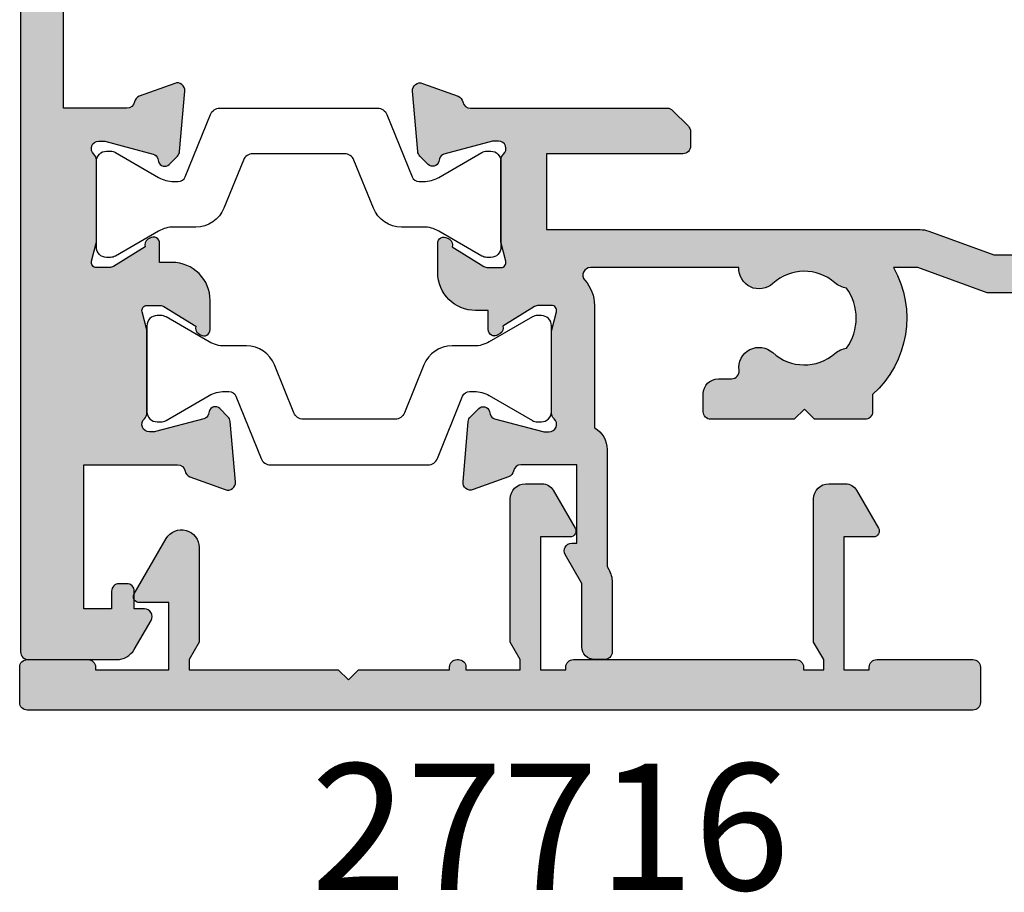
# Model space of a CAD drawing. Units: millimetres. Extents: x 5 to 391, y 2 to 504.
# Drawn here: x 93 to 132, y 15 to 49 of the extents above; entities that cross this region are included whole.
import ezdxf

# ---------------------------------------------------------------- set-up
doc = ezdxf.new("R2010")
doc.units = ezdxf.units.MM
for name, color, linetype in [('APL Hatch', 253, 'Continuous'), ('APL Joinery', 2, 'Continuous'), ('APL Notes', 7, 'Continuous')]:
    doc.layers.add(name, color=color, linetype=linetype)
doc.styles.add('Arial-Bold', font='arialbd.ttf')

# ---------------------------------------------------------------- blocks, each defined once
blk = doc.blocks.new('35108')
at = {"layer": 'APL Hatch'}
h = blk.add_hatch(color=256, dxfattribs=at)
h.dxf.hatch_style = 1
h.paths.add_polyline_path([(19.24815159273319, 2.520064314286496, 0.671857073367307), (20.58668195137034, 3.154554299508163), (26.45835921375387, 3.154554299508163, -0.648231519582936), (26.68196601146304, 2.654554299462313, 0.1844830881910972), (26.30000000000837, 1.654554299233251), (26.30000000000859, -3.17942029695223, 0.2679491924609789), (25.79999999991196, -4.045445700792614), (25.79999999991195, -8.684676185341178, 0.1622776601683745), (25.59999999991196, -9.284676185341162), (25.59999999991196, -12.04544570049245, 0.414213562373095), (25.89999999991134, -12.34544570049184), (26.29999999991273, -12.34544570049184, 0.4142135623731176), (26.79999999991269, -11.84544570049184), (26.79999999991249, -9.33826602382642), (27.45980762104936, -8.19544570079447, 0.5773502691894062), (27.19999999991323, -7.74544570079342), (26.99999999991228, -7.745445700793418), (26.99999999991269, -4.645445498001209), (29.21008728020811, -4.645445498001209, -0.3613976323588238), (29.50504363997609, -4.890666435298606, 0.2655138983921101), (29.69739395699222, -5.117795159035731), (31.09739395700936, -5.627353487007779, 0.5486187866262041), (31.49885840942737, -5.319298977950938), (31.29024056757252, -2.934786134340686, 0.1763269807041271), (31.20351419249972, -2.748800822803686), (30.87677669528862, -2.422063325583489, 0.7036714422705779), (30.4369995396345, -2.589673820982283, -0.3297694723368838), (30.25185599904307, -2.822447462069495), (28.3000000000593, -3.345445700743417), (28.10000000003687, -3.345445700777418, -0.6885002581500402), (27.89999999999448, -2.821838903011128, 0.2134217652963183), (27.99999999998727, -2.598232105292111), (27.99999999998727, 0.6164493030668274, 0.06325422392968225), (27.99047375095234, 0.6914493030709425), (27.80635083267325, 1.404554299223717, -0.490314394834326), (27.9999999999928, 1.654554299228039), (28.51567380307225, 1.654554299213487, -0.1378721067387342), (28.67197669261194, 1.610619538397757), (29.93097190785375, 0.8421255768589617, 0.3611145255663694), (30.03439251229611, 0.5398732429857773, 0.8425535059346768), (30.49999999998727, 0.701159979096698), (30.50000000002183, 1.454554299609299), (31.00000000004366, 1.454554299616575, 0.4142135623688329), (32.50000000002183, 2.954554299616575), (32.50000000002183, 4.107948619706459, 0.5855240683276475), (32.11974759205623, 4.321336319022517, 0.503140145927466), (31.93097190788831, 3.966983021971827), (30.67197669263658, 3.19848906042697, -0.1378721067423288), (30.51567380308835, 3.154554299610028), (30.00000000003201, 3.154554299602751, -0.4903143948284268), (29.80635083271084, 3.404554299611534), (29.99047375098956, 4.117659295777442, 0.06325422392844214), (30.00000000002183, 4.192659295762061), (30.00000000002183, 7.407340704133495, 0.2134217652893541), (29.90000000003262, 7.6309475018525, -0.6885002580775669), (30.10000000002031, 8.154554299588195), (30.30000000004165, 8.154554299588199), (32.25185599908134, 7.631556060899291, -0.2679491924336035), (32.4286326943767, 7.454779365601553), (32.458518543451, 7.343243858423852, 0.5773502692008384), (32.87677669531971, 7.231171924405344), (33.20351419253457, 7.557909421634759, 0.1763269807012621), (33.29024056759902, 7.743894733155222), (33.49885840946185, 10.1284075767809, 0.5486187866285968), (33.09739395704263, 10.4364620858381), (31.69739402891832, 9.926903784025635, 0.2655138332335401), (31.50504375326821, 9.699775165196264, -0.3613975635427653), (31.21008740659269, 9.454554299507436), (23.42426406872278, 9.454554299507436, 0.1989123673796572), (23.21213203436569, 9.366686333862935), (22.58786796564999, 8.74242226514724, 0.1989123673763745), (22.50000000000728, 8.530290230798254), (22.5, 7.954554299518464, 0.4142135623767968), (22.80000000000651, 7.654554299508167), (28.200000000008, 7.654554299508163), (28.200000000008, 4.654554299508163), (13.42380440008879, 4.654554299508163, 0.08748866352643392), (13.08178425678128, 4.594246920296917), (10.50000000000728, 3.654554299528172), (6.500000000007276, 3.654554299528172), (6.500000000007276, 7.654554299508163), (8.200000000004422, 7.654554299508163, 0.4142135623693933), (8.500000000007276, 7.954554299507225), (8.500000000014552, 8.530290230791332, 0.1989123673817958), (8.412132034370666, 8.742422265152047), (7.587867965666963, 9.566686333863029, 0.1989123673808049), (7.375735931309677, 9.65455429950816), (5.300000000010144, 9.654554299508163, 0.4142135623730951), (5.000000000007276, 9.354554299505295), (5.000000000007272, 3.654554299508163), (-1.210087317607858, 3.654554299508163, -0.3613975351247345), (-1.505043658842038, 3.899775135596915, 0.2655138063288593), (-1.697393957014661, 4.126903757867143), (-3.097393957017143, 4.636462085826581, 0.5486187866256101), (-3.498858409438853, 4.328407576764554), (-3.290240567576468, 1.943894733144005, 0.1763269807070032), (-3.203514192507551, 1.757909421619386), (-2.876776695296186, 1.431171924408017, 0.7036714422713339), (-2.436999539646912, 1.598782419809926, -0.3297694723389586), (-2.251855999056964, 1.831556060897062), (-0.30000000006034, 2.354554299574431), (-0.1000000000256591, 2.354554299592564, -0.6885002581164565), (0.09999999999005738, 1.83094750184307, 0.2134217652932351), (0, 1.607340704126625), (0, -1.607340704242646, 0.06325422392666151), (0.009526249033104506, -1.682340704235986), (0.1936491673063081, -2.395445700401425, -0.4903143948218445), (-4.263256414560601e-14, -2.645445700392883), (-0.5156738030645691, -2.645445700392884, -0.1378721067452717), (-0.6719766926121373, -2.601510939577535), (-1.930971907873754, -1.833016978031083, 0.3611145255663695), (-2.034392512316117, -1.530764644157898, 0.8425535057967265), (-2.5, -1.692051380294292), (-2.5, -5.698840020625227, 0.5855240683160969), (-2.119747592041676, -5.912227719945804, 0.5031401459544784), (-1.930971907873754, -5.557874422880559), (-0.6719766926119988, -4.789380461334023, -0.1378721067452688), (-0.515673803064729, -4.745445700518758), (-2.842170943040401e-14, -4.745445700518758, -0.4903143948218466), (0.1936491673063117, -4.995445700510203), (0.009526249033104506, -5.708550696675655, 0.06325422392609674), (0, -5.783550696668319), (-7.275957614183426e-12, -8.99823210502789, 0.2134217652990797), (0.09999999998965237, -9.221838902754351, -0.6885002581572686), (-0.1000000000529333, -9.745445700518756), (-0.3000000000736875, -9.745445700482492), (-2.251855999059508, -9.222447461808022, -0.2679491924172933), (-2.428632694350931, -9.045670766524983), (-2.458518543437172, -8.93413525932987, 0.5773502691731323), (-2.876776695298513, -8.822063325321986), (-3.203514192513442, -9.148800822536918, 0.1763269807077872), (-3.290240567584778, -9.334786134067462), (-3.498858409439865, -11.71929897768781, 0.5486187866276137), (-3.097393957011786, -12.02735348675083), (-1.697393957006813, -11.51779515877593, 0.265513806318328), (-1.505043658841252, -11.29066653651887, -0.3613975351123868), (-1.210087317677186, -11.04544570049256), (7.315011316677555e-07, -11.0454457004762), (7.315011316677555e-07, -12.04544570049165, 0.4142135623730949), (0.3000007315013136, -12.34544570049184), (2.499999999999432, -12.34544570049184, 0.4142135623730953), (2.799999999999955, -12.04544570049131), (2.799999999999955, -11.14544570049145, 0.4142135623730949), (2.500000000000341, -10.84544570049184), (1.799999999999955, -10.84544570049184), (1.799999999999955, 2.154554299528172), (10.76449047107144, 2.154554299528172), (13.51196789045389, 3.154554299508163), (14.47828166980321, 3.154554299508163, 0.3530490693733195), (15.30000000010864, -1.864137470623971), (15.30000000010864, -2.54544570098794, 0.4142135623733603), (15.60000000010939, -2.845445700988418), (17.60000000011155, -2.845445700986602), (18.00000000010959, -2.445445700986966), (18.40000000010741, -2.845445700986602), (21.70000000013292, -2.845445700986602, 0.4142135623730951), (22.00000000013347, -2.54544570098605), (22.00000000013347, -1.845445700986485, 0.4142135623730971), (21.40000000013321, -1.245445700986235), (20.87842674617344, -1.245445700986238, -0.4532102552311313), (20.5810084032116, -0.9061732008123995, 0.6998897444250594), (19.24815159273326, -0.2109557162632676, -0.3804921683411912), (16.78881063212951, -0.2438448982427595, 0.1432248589164227), (16.32940574147755, -0.03355967828974471, -0.3193344650629243), (16.32940574148301, 2.342668276305631, 0.1432248589100135), (16.78881063211737, 2.552953496260627, -0.3804921683430618)])
at = {"layer": 'APL Joinery'}
blk.add_lwpolyline([(-1.210087317631405, 3.654554299508163, -0.3613975351055699), (-1.505043658842624, 3.899775135600066, 0.2655138063274365), (-1.697393957016175, 4.126903757867694), (-3.097393957024906, 4.636462085829407, 0.5486187866150346), (-3.498858409438981, 4.32840757676604), (-3.290240567577712, 1.943894733158231, 0.1763269807098758), (-3.203514192515286, 1.757909421627119), (-2.876776695295121, 1.431171924406954, 0.577350269191768), (-2.45851854342618, 1.543243858432106), (-2.428632694347471, 1.654779365599097, -0.2679491924415825), (-2.251855999056716, 1.831556060897128), (-0.3381499642855488, 2.344332047468924, -0.06554346281443553), (-0.2605042507639155, 2.354554299578012), (-0.1000000000349246, 2.354554299592564, -0.688500258053892), (0.1000000000349246, 1.830947501883202, 0.2134217652386161), (0, 1.607340704249509), (0, -1.607340704249509, 0.06325422393009002), (0.009526249035843648, -1.682340704246599), (0.1936491673041019, -2.395445700392884, -0.4903143948354571), (0, -2.645445700392884), (-0.5156738030709676, -2.645445700392884, -0.1378721067457165), (-0.6719766926180455, -2.601510939573927), (-1.930971907873754, -1.833016978031083, 0.3611145255663694), (-2.034392512316117, -1.530764644157898), (-2.119747592041676, -1.478663680980389, 0.5855240683323004), (-2.5, -1.692051380294288), (-2.5, -5.698840020620992, 0.5855240683217837), (-2.119747592041676, -5.912227719945804), (-2.034392512316117, -5.860126756753743, 0.3611145255663691), (-1.930971907873754, -5.557874422880559), (-0.6719766926180455, -4.789380461337714, -0.137872106745987), (-0.5156738030709676, -4.745445700518758), (0, -4.745445700518758, -0.4903143948355006), (0.1936491673041019, -4.995445700518758), (0.009526249035843648, -5.708550696665043, 0.06325422393009002), (0, -5.783550696662132), (-7.275957614183426e-12, -8.99823210516115, 0.213421765235892), (0.1000000000349246, -9.221838902794843, -0.6885002580605454), (-0.1000000000349246, -9.745445700518758), (-0.2605042507639155, -9.745445700489654, -0.06554346281624499), (-0.3381499642855488, -9.735223448380566), (-2.251855999056716, -9.22244746180877, -0.2679491924361964), (-2.428632694354746, -9.045670766510739), (-2.458518543433456, -8.934135259343748, 0.5773502691858832), (-2.876776695295121, -8.822063325318595), (-3.203514192515286, -9.14880082253876, 0.1763269807076267), (-3.290240567584988, -9.334786134069873), (-3.498858409438981, -11.71929897767768, 0.5486187866234994), (-3.097393957024906, -12.0273534867556), (-1.697393957016175, -11.51779515877934, 0.2655138063205108), (-1.505043658842624, -11.29066653652626, -0.3613975351231826), (-1.210087317673242, -11.04544570049256), (7.315011316677555e-07, -11.04544570047619), (7.315011316677555e-07, -12.04544570049256, 0.4142135623730949), (0.3000007315022231, -12.34544570049184), (2.5, -12.34544570049184, 0.4142135623730953), (2.799999999999955, -12.04544570049075), (2.799999999999955, -11.14544570049111, 0.4142135623730948), (2.5, -10.84544570049184), (1.799999999999955, -10.84544570049184), (1.799999999999955, 2.154554299528172), (10.76449047107144, 2.154554299528172), (13.51196789045389, 3.154554299508163), (14.47828166980321, 3.154554299508163, 0.3530490693733195), (15.30000000010864, -1.864137470623971), (15.30000000010864, -2.545445700987329, 0.4142135623731783), (15.60000000010859, -2.845445700988419), (17.60000000011155, -2.845445700986602), (18.00000000010959, -2.445445700986966), (18.40000000010741, -2.845445700986602), (21.70000000013351, -2.845445700986602, 0.4142135623730378), (22.00000000013347, -2.54544570098551), (22.00000000013347, -1.845445700986602, 0.4142135623730969), (21.40000000013333, -1.245445700986235), (20.87842674617309, -1.245445700986238, -0.4532102552309977), (20.58100840321163, -0.9061732008121908, 0.6998897444241592), (19.24815159273453, -0.2109557162621059, -0.3804921683431299), (16.78881063212134, -0.2438448982356825, 0.1432248589133568), (16.32940574147756, -0.03355967828975004, -0.3193344650629252), (16.32940574148301, 2.342668276305631, 0.1432248589108204), (16.78881063211952, 2.552953496262489, -0.3804921683429026), (19.24815159273453, 2.520064314285271, 0.671857073366483), (20.58668195137034, 3.154554299508163), (26.45835921375328, 3.154554299508163, -0.64823151958303), (26.68196601146337, 2.654554299462689, 0.1844830881914554), (26.30000000000837, 1.654554299231677), (26.30000000000859, -3.17942029695223, 0.2679491924610014), (25.79999999991196, -4.045445700792698), (25.79999999991195, -8.670316831396086), (25.7339745961272, -8.78467618534172, 0.1316524975872315), (25.59999999991196, -9.284676185341159), (25.59999999991196, -12.04544570049256, 0.4142135623730951), (25.89999999991146, -12.34544570049184), (26.29999999991269, -12.34544570049184, 0.4142135623731447), (26.79999999991269, -11.84544570049184), (26.79999999991249, -9.33826602382642), (27.45980762104955, -8.195445700794153, 0.5773502691900589), (27.19999999991228, -7.745445700793418), (26.99999999991228, -7.745445700793418), (26.99999999991269, -4.645445498001209), (29.21008728050765, -4.645445498001209, -0.3613976322172632), (29.50504364000335, -4.890666435445382, 0.2655138982695837), (29.69739395700344, -5.117795159039815), (31.09739395701217, -5.627353487008804, 0.5486187866368591), (31.49885840942625, -5.319298977938161), (31.29024056757225, -2.934786134337628, 0.1763269807068928), (31.20351419249528, -2.74880082279924), (30.87677669528239, -2.422063325577255, 0.5773502691842434), (30.45851854341343, -2.534135259604225), (30.42863269433474, -2.645670766771218, -0.2679491924389962), (30.25185599904398, -2.822447462069249), (28.33814996427282, -3.335223448641045, -0.06554346281624589), (28.26050425075118, -3.345445700750131), (28.10000000002219, -3.345445700777418, -0.6885002580505795), (27.89999999994507, -2.821838903055323, 0.2134217652412297), (27.99999999998727, -2.59823210542163), (27.99999999998727, 0.6164493030701124, 0.06325422392998882), (27.99047375095142, 0.6914493030744779), (27.80635083267589, 1.404554299213487, -0.4903143948421375), (27.99999999998727, 1.654554299228039), (28.51567380305823, 1.654554299213487, -0.1378721067440465), (28.67197669260531, 1.610619538401803), (29.93097190785375, 0.8421255768589617, 0.3611145255663692), (30.03439251229611, 0.5398732429857773), (30.11974759202167, 0.4877722798028117, 0.5855240683596301), (30.49999999998727, 0.7011599790967011), (30.50000000002183, 1.454554299609299), (31.00000000004366, 1.454554299616575, 0.4142135623688329), (32.50000000002183, 2.954554299616575), (32.50000000002183, 4.107948619704985, 0.585524068329627), (32.11974759205623, 4.321336319022517), (32.03439251233067, 4.269235355845012, 0.3611145255663684), (31.93097190788831, 3.966983021971828), (30.67197669263987, 3.198489060428983, -0.1378721067418317), (30.5156738030928, 3.154554299610028), (30.00000000002183, 3.154554299602751, -0.4903143948102199), (29.80635083271045, 3.404554299610027), (29.99047375098598, 4.117659295763588, 0.06325422393316928), (30.00000000002183, 4.192659295753401), (30.00000000002183, 7.40734070425242, 0.213421765239175), (29.8999999999869, 7.630947501893388, -0.6885002580469937), (30.10000000005675, 8.154554299588195), (30.26050425078574, 8.154554299588199, -0.06554346281011292), (30.33814996430738, 8.144332047471835), (32.25185599907854, 7.631556060900039, -0.2679491924361965), (32.42863269437657, 7.454779365602008), (32.45851854344801, 7.343243858435017, 0.5773502692110439), (32.87677669531695, 7.231171924402584), (33.20351419252984, 7.557909421630029, 0.1763269807121151), (33.29024056759954, 7.743894733161142), (33.49885840946081, 10.12840757676895, 0.5486187866368569), (33.09739395704673, 10.43646208583959), (31.697393957038, 9.926903757863329, 0.2655137649952983), (31.50504375326818, 9.699775165196115, -0.3613975635425948), (31.21008740659272, 9.454554299507436), (23.42426406872255, 9.454554299507436, 0.1989123673804121), (23.21213203436491, 9.366686333862159), (22.58786796565255, 8.742422265149798, 0.1989123673816347), (22.50000000000728, 8.5302902307958), (22.5, 7.954554299507436, 0.4142135623696229), (22.80000000001019, 7.654554299508167), (28.200000000008, 7.654554299508163), (28.200000000008, 4.654554299508163), (13.42380440013585, 4.654554299508163, 0.08748866352659429), (13.0817842568249, 4.594246920312795), (10.50000000000728, 3.654554299528172), (6.500000000007276, 3.654554299528172), (6.500000000007276, 7.654554299508163), (8.200000000004366, 7.654554299508163, 0.4142135623696544), (8.500000000007276, 7.954554299507436), (8.500000000014552, 8.5302902307958, 0.198912367379626), (8.412132034369279, 8.742422265153436), (7.587867965667101, 9.56668633386289, 0.1989123673811593), (7.375735931309464, 9.65455429950816), (5.300000000010186, 9.654554299508163, 0.4142135623696266), (5.000000000007276, 9.35455429950889), (5.000000000007276, 3.654554299508163)], format="xyb", close=True, dxfattribs=at)
blk = doc.blocks.new('9100370')
at = {"layer": 'APL Joinery', "color": 8}
blk.add_lwpolyline([(3.060769999999991, 0.8999999999999988, -0.1316519999999947), (2.460769999999975, 1.06076899999999), (0.7535899999999742, 2.046410000000002, 0.1316519999999862), (0.5535899999999927, 2.100000000000035), (0.4000000000000341, 2.099999999999987, 0.4142139999999523), (-7.105427357601002e-15, 1.699999999999995), (5.551115123125783e-17, -1.699999999999996, 0.4142139999999438), (0.4000000000000412, -2.100000000000001), (0.5535899999999856, -2.100000000000001, 0.1316519999999861), (0.7535899999999529, -2.046409999999975), (2.460769999999968, -1.060769999999998, -0.1316520000000096), (3.060769999999998, -0.900000000000003), (3.933028999999976, -0.9000000000000127, 0.3057310000000139), (5.045649999999981, -0.149527999999973), (5.813044999999988, 1.749842999999991, -0.305730999999958), (6.18391900000001, 2.000000000000035), (9.816081730948952, 1.999999999999993, -0.3057306439183246), (10.18695512593631, 1.749842688296697), (10.95435099999997, -0.1495280000000106, 0.3057310000000022), (12.06697100000002, -0.9000000000000128), (12.93923100000001, -0.9000000000000057, -0.1316519999999959), (13.53923099999997, -1.060769999999998), (15.24641000000003, -2.046410000000013, 0.1316519999999861), (15.44640999999996, -2.100000000000001), (15.59999999999997, -2.100000000000001, 0.4142140000000105), (16, -1.699999999999996), (16, 1.700000000000005, 0.4142140000000191), (15.59999999999997, 2.099999999999987), (15.44640999999995, 2.099999999999994, 0.1316519999999861), (15.24641000000003, 2.046410000000002), (13.53923099999999, 1.060768999999995, -0.1316520000000112), (12.93923100000001, 0.8999999999999986), (12.76195000000001, 0.8999999999999915, -0.3057309999999791), (12.48379499999999, 1.087617999999985), (11.48899217130661, 3.549842576001049, 0.3057307266905265), (11.11811873094899, 3.800000000000004), (4.881881999999962, 3.800000000000004, 0.3057309999999901), (4.511009000000016, 3.549842999999978), (3.516204999999957, 1.087617999999985, -0.3057309999999864), (3.238049999999987, 0.9000000000000306)], format="xyb", close=True, dxfattribs=at)
blk.add_lwpolyline([(10.18695499999995, 1.749842999999991), (10.18695499999995, 1.749842999999991)], dxfattribs=at)
blk = doc.blocks.new('35109')
at = {"layer": 'APL Hatch'}
h = blk.add_hatch(color=256, dxfattribs=at)
h.dxf.hatch_style = 1
h.paths.add_polyline_path([(-2.000000000041837, -8.398232105289008, 0.2134217652989176), (-1.900000000045387, -8.621838903014584, -0.6885002581612243), (-2.100000000093109, -9.145445700783057), (-2.300000000113652, -9.145445700744522), (-4.251855999094115, -8.62244746207049, -0.2679491924171994), (-4.428632694385517, -8.445670766787364), (-4.458518543471879, -8.334135259591763, 0.5773502691740893), (-4.876776695334548, -8.222063325584122), (-5.203514192548545, -8.548800822799938, 0.1763269807070659), (-5.290240567619343, -8.734786134330008), (-5.498858409474478, -11.11929897795086, 0.548618786627983), (-5.09739395704496, -11.42735348701462), (-3.697393957042598, -10.91779515903885, 0.2655138983182099), (-3.50504364004544, -10.69066643538508, -0.3613976322835058), (-3.210087280045431, -10.44544549796319), (0.4999999999581632, -10.44544549797774), (0.4999999999872954, -16.14544570087261), (-0.6000000000190366, -16.14544570087261), (-0.6000000000117609, -15.44544570088556, 0.414213562386792), (-0.9000000000288682, -15.14544570087625), (-1.200000000033951, -15.14544570088716, 0.4142135623616799), (-1.500000000018673, -15.44544570088202), (-1.500000000020492, -16.14544570087261), (-1.899999999997516, -16.14544570087261, 0.577350269189694), (-2.159807621135367, -16.59544570087707), (-1.495854811568808, -17.74544570087392, 0.2679491924310775), (-0.8030344885431149, -18.14544570087273), (2.699999999985497, -18.14544570087261, 0.4142135623729876), (2.999999999990905, -17.84544570086729), (3.000000000007276, 31.55455429949588, 0.4142135623731921), (2.69999999999709, 31.85455429950616), (-0.5, 31.85455429950616, 0.4142135623730951), (-1, 31.35455429950616), (-1, 29.80455429950689, 1), (0, 29.80455429950689), (0, 30.55455429950689), (1.5, 30.55455429950689), (1.5, 25.05455429950689), (0, 25.05455429950689), (0, 25.80455429950689, 1), (-1, 25.80455429950689), (-1, 24.55455429950689, 0.4142135623730951), (-0.5, 24.05455429950689), (1.5, 24.05455429950689), (1.5, 21.2545542995058), (-0.2000000000047296, 21.2545542995058, 0.4142135623730956), (-1.000000000003638, 20.45455429950689), (-1.000000000003638, 18.63739701197874, 0.3178372451933331), (-0.6000000000093754, 18.07171158703228, 0.5176380902078623), (-0.2000000000043656, 18.35455429950777), (-0.2000000000043656, 20.05455429950689), (1.599999999991269, 20.05455429950689), (1.599999999991269, 15.90096446102416, 0.5773502691847595), (1.599999999993088, 15.20814413798962), (1.599999999991269, 11.05455429950689), (-0.2000000000043657, 11.05455429950689), (-0.1999999999970896, 11.75455429949847, 0.5176380902346407), (-0.600000000027637, 12.03739701197289, 0.517638090187019), (-1.000000000005827, 11.75455429949663), (-1.000000000005826, 10.8545542995098, 0.4142135623730951), (-0.2000000000029161, 10.05455429950689), (1.299999999995634, 10.05455429950689), (1.299999999995634, 3.654554299509075), (-1.210087317595722, 3.654554299509073, -0.3613975351191591), (-1.505043658843173, 3.899775135603933, 0.2655138063235774), (-1.697393957014383, 4.12690375786795), (-3.09739395701809, 4.636462085827837, 0.5486187866256319), (-3.498858409439086, 4.328407576766336), (-3.290240567576389, 1.943894733144022, 0.1763269807077039), (-3.203514192505992, 1.757909421616915), (-2.876776695295023, 1.431171924407765, 0.7036714422521456), (-2.436999539647129, 1.598782419810628, -0.329769472338026), (-2.251855999056217, 1.831556060898173), (-0.3000000000687955, 2.354554299573072), (-0.100000000028962, 2.354554299593474, -0.6885002581199298), (0.09999999999055983, 1.830947501844429, 0.2134217652927325), (0, 1.607340704126281), (-5.551115123125783e-17, -1.607340704241945, 0.0632542239266614), (0.009526249033051548, -1.682340704234876), (0.193649167306137, -2.395445700399856, -0.4903143948229389), (-2.837008405975894e-12, -2.645445700393793), (-0.5156738030659278, -2.645445700391974, -0.1378721067443711), (-0.6719766926118795, -2.601510939576781), (-1.930971907873754, -1.833016978030173, 0.361114525566977), (-2.034392512316117, -1.530764644156989, 0.8425535058179267), (-2.500000000003638, -1.692051380297015), (-2.500000000056389, -2.445445700782329), (-3.000000000034561, -2.445445700782329, 0.4142135623730951), (-4.500000000034561, -3.945445700782329), (-4.500000000034561, -5.098840020888871, 0.5855240683176595), (-4.119747592076237, -5.312227720208284, 0.503140145953737), (-3.930971907908315, -4.957874423143039), (-2.671976692646441, -4.18938046159643, -0.1378721067452702), (-2.51567380309943, -4.145445700781238), (-2.000000000034375, -4.14544570078124, -0.4903143948216538), (-1.806350832728519, -4.395445700771905), (-1.990473751001556, -5.108550696938516, 0.06325422392593759), (-2.000000000034561, -5.183550696930587)])
at = {"layer": 'APL Joinery'}
blk.add_lwpolyline([(-2.458518543422542, 1.543243858433016, -0.5773502691928394), (-2.876776695295121, 1.431171924407863), (-3.203514192515286, 1.757909421626209, -0.1763269807094505), (-3.290240567577712, 1.943894733159141), (-3.498858409438981, 4.32840757676513, -0.54861878661908), (-3.097393957024906, 4.636462085830317), (-1.697393957016175, 4.126903757868604, -0.2655138063279631), (-1.505043658842624, 3.899775135600976, 0.3613975351049838), (-1.210087317607758, 3.654554299509073), (1.299999999995634, 3.654554299509073), (1.299999999995634, 10.05455429950689), (-0.2000000000029161, 10.05455429950689, -0.414213562373095), (-1.000000000005826, 10.8545542995098), (-1.000000000005826, 11.75455429950398, -0.4142135623729564), (-0.7000000000029161, 12.05455429949234), (-0.500000000005457, 12.05455429950689, -0.4142135623737609), (-0.1999999999970896, 11.75455429950398), (-0.2000000000043656, 11.05455429950689), (1.599999999991269, 11.05455429950689), (1.599999999993088, 15.20814413798962, -0.5773502691847594), (1.599999999991269, 15.90096446102416), (1.599999999991269, 20.05455429950689), (-0.2000000000043656, 20.05455429950689), (-0.2000000000043656, 18.35455429950616, -0.517638090208295), (-0.6000000000112777, 18.07171158703295, -0.3178372451926981), (-1.000000000003638, 18.63739701197937), (-1.000000000003638, 20.45455429950653, -0.4142135623733628), (-0.2000000000043656, 21.2545542995058), (1.5, 21.2545542995058), (1.5, 24.05455429950689), (-0.5, 24.05455429950689, -0.414213562373095), (-1, 24.55455429950689), (-1, 25.80455429950689, -0.9999999999999999), (0, 25.80455429950689), (0, 25.05455429950689), (1.5, 25.05455429950689), (1.5, 30.55455429950689), (0, 30.55455429950689), (0, 29.80455429950689, -0.9999999999999999), (-1, 29.80455429950689), (-1, 31.35455429950616, -0.414213562373095), (-0.5, 31.85455429950616), (2.69999999999709, 31.85455429950616, -0.4142135623624396), (3.000000000007276, 31.55455429950689), (2.999999999990905, -17.84544570086253, -0.4142135623809896), (2.699999999982055, -18.14544570087261), (-0.8030344885378895, -18.14544570087273, -0.2679491924310837), (-1.495854811566204, -17.74544570087842), (-2.159807621135414, -16.59544570087699, -0.5773502691875053), (-1.899999999999395, -16.14544570087261), (-1.500000000020492, -16.14544570087261), (-1.500000000018673, -15.44544570087625, -0.4142135623720268), (-1.200000000017582, -15.14544570088716), (-0.9000000000183093, -15.14544570087625, -0.4142135623666848), (-0.6000000000117609, -15.44544570087552), (-0.6000000000190369, -16.14544570087261), (0.4999999999872955, -16.14544570087261), (0.4999999999581632, -10.44544549797774), (-3.210087280045627, -10.44544549796319, 0.361397632282017), (-3.505043640045187, -10.69066643538372, -0.2655138983271692), (-3.697393957050735, -10.91779515904182), (-5.097393957059467, -11.4273534870199, -0.5486187866228901), (-5.498858409473542, -11.11929897794016), (-5.290240567619549, -8.734786134332353, -0.1763269807075069), (-5.203514192549846, -8.54880082280124), (-4.876776695329681, -8.222063325579256, -0.5773502691848809), (-4.458518543468003, -8.334135259606228), (-4.428632694389307, -8.445670766773219, 0.2679491924360456), (-4.251855999091276, -8.62244746207125), (-2.338149964323748, -9.135223448643046, 0.06554346281577446), (-2.260504250798476, -9.145445700752132), (-2.100000000069485, -9.145445700783057, 0.6885002580568083), (-1.899999999999636, -8.621838903055504, -0.2134217652351034), (-2.000000000041837, -8.39823210542363), (-2.000000000034561, -5.183550696924613, -0.06325422393043746), (-1.990473750998717, -5.108550696927523), (-1.806350832730459, -4.395445700779419, 0.490314394833975), (-2.000000000034561, -4.14544570078124), (-2.515673803105528, -4.145445700781238, 0.1378721067462259), (-2.671976692652606, -4.189380461600194), (-3.930971907908315, -4.957874423143039, -0.361114525565957), (-4.034392512350678, -5.260126757016224), (-4.119747592076237, -5.312227720208284, -0.5855240683224668), (-4.500000000034561, -5.098840020885291), (-4.500000000034561, -3.945445700782329, -0.414213562373095), (-3.000000000034561, -2.445445700782329), (-2.500000000056389, -2.445445700782329), (-2.500000000003638, -1.692051380297016, -0.5855240683373222), (-2.119747592041676, -1.478663680981299), (-2.034392512316117, -1.530764644156989, -0.361114525566977), (-1.930971907873754, -1.833016978030173), (-0.6719766926180455, -2.601510939573018, 0.1378721067462258), (-0.5156738030709676, -2.645445700391974), (0, -2.645445700393793, 0.4903143948311632), (0.1936491673041019, -2.395445700391974), (0.009526249035843648, -1.682340704245689, -0.06325422393043735), (0, -1.6073407042486), (0, 1.6073407042486, -0.2134217652380192), (0.1000000000349246, 1.830947501884111, 0.6885002580541372), (-0.1000000000349246, 2.354554299593474), (-0.2605042507675535, 2.354554299577103, 0.06554346281389202), (-0.3381499642855488, 2.344332047469834), (-2.251855999056716, 1.831556060898038, 0.2679491924399212), (-2.428632694347471, 1.654779365600007)], format="xyb", close=True, dxfattribs=at)
blk = doc.blocks.new('27100')
at = {"layer": 'APL Joinery'}
for name, p in [('35109', (-4.200000014062354, 18.14544571288479)), ('35108', (-50.20000001408418, 12.34544571288643)), ('9100370', (-20.20000001406235, 18.00000021518122))]:
    blk.add_blockref(name, p, dxfattribs=at)
at = {"layer": 'APL Joinery', "xscale": -1, "rotation": 180}
blk.add_blockref('9100370', (-22.2000000140969, 11.50000021488523), dxfattribs=at)
blk = doc.blocks.new('27716')
at = {"layer": 'APL Hatch'}
h = blk.add_hatch(color=256, dxfattribs=at)
h.dxf.hatch_style = 1
edge = h.paths.add_edge_path()
edge.add_arc((6.399999999916666, -4.432524848688323), 0.7000000000000501, 210.000000000198, 359.9999999998561)
edge.add_line((7.099999999916716, -4.432524848690081), (7.099999999916717, -0.6928203232258241))
edge.add_line((7.099999999916717, -0.6928203232258241), (6.699999999916717, -1.982698449864984e-10))
edge.add_line((6.699999999916717, -1.982698449864984e-10), (6.699999999916717, 0.4000000001415174))
edge.add_line((6.699999999916717, 0.4000000001415174), (12.59999999995855, 0.4000000001415138))
edge.add_line((12.59999999995855, 0.4000000001415138), (12.99999999997456, 0.800000000142969))
edge.add_line((12.99999999997456, 0.800000000142969), (13.39999999997602, 0.4000000001415138))
edge.add_line((13.39999999997602, 0.4000000001415138), (16.99999999997456, 0.4000000001421924))
edge.add_line((16.99999999997456, 0.4000000001421924), (16.99999999997456, 0.2999999998017273))
edge.add_arc((17.29999999997456, 0.2999999998017276), 0.2999999999999972, 180, 270.0000000000007)
edge.add_line((17.29999999997456, -1.982698449864984e-10), (17.34999999999034, -1.982733977001772e-10))
edge.add_arc((17.34999999999035, 0.2999999998017278), 0.3000000000000012, 269.9999999999993, 359.9999999999999)
edge.add_line((17.64999999999035, 0.2999999998017273), (17.64999999999034, 0.4000000001423167))
edge.add_line((17.64999999999034, 0.4000000001423167), (19.79999999997669, 0.4000000001427217))
edge.add_line((19.79999999997669, 0.4000000001427217), (19.7999999999767, -1.97065475049385e-10))
edge.add_line((19.7999999999767, -1.97065475049385e-10), (19.39999999997669, -0.6928203232246268))
edge.add_line((19.39999999997669, -0.6928203232246268), (19.39999999999034, -6.350000000055292))
edge.add_arc((19.99999999999034, -6.350000000053843), 0.6000000000000014, 180.0000000001384, 270)
edge.add_line((19.99999999999034, -6.950000000053844), (20.66726098582083, -6.950000000053844))
edge.add_arc((20.66726098582001, -6.450000000053922), 0.4999999999999218, 270.0000000000936, 330.0000000000052)
edge.add_line((21.10027368771219, -6.700000000053844), (21.96918584284665, -5.195000000054646))
edge.add_arc((21.76999999998054, -5.080000000051381), 0.2299999999979002, 329.9999999987587, 450.0000000000788)
edge.add_line((21.76999999998023, -4.85000000005348), (20.59999999997524, -4.85000000005348))
edge.add_line((20.59999999997524, -4.85000000005348), (20.59999999997524, 0.4000000001415138))
edge.add_line((20.59999999997524, 0.4000000001415138), (21.59999999997524, 0.4000000001415138))
edge.add_line((21.59999999997524, 0.4000000001415138), (21.59999999997524, 0.2999999998017238))
edge.add_arc((21.89999999997524, 0.299999999801729), 0.3000000000000007, 180.000000000001, 270.0000000000007)
edge.add_line((21.89999999997525, -1.982733977001772e-10), (30.69999999997507, -1.98276950413856e-10))
edge.add_arc((30.69999999997552, 0.2999999998009951), 0.2999999999992721, 269.9999999999131, 360.0000000000001)
edge.add_line((30.99999999997479, 0.2999999998009955), (30.99999999997479, 0.400000000141933))
edge.add_line((30.99999999997479, 0.400000000141933), (31.79999999997669, 0.4000000001427182))
edge.add_line((31.79999999997669, 0.4000000001427182), (31.7999999999767, -1.970690277630638e-10))
edge.add_line((31.7999999999767, -1.970690277630638e-10), (31.39999999997669, -0.6928203232246304))
edge.add_line((31.39999999997669, -0.6928203232246304), (31.39999999999034, -6.350000000055294))
edge.add_arc((31.99999999999034, -6.350000000053845), 0.6000000000000014, 180.0000000001383, 270)
edge.add_line((31.99999999999034, -6.950000000053848), (32.66726098582082, -6.950000000053848))
edge.add_arc((32.66726098582001, -6.450000000053921), 0.4999999999999263, 270.0000000000928, 330.0000000000047)
edge.add_line((33.10027368771219, -6.700000000053848), (33.96918584284666, -5.195000000054648))
edge.add_arc((33.76999999998054, -5.080000000051383), 0.2299999999979032, 329.9999999987592, 450.0000000000779)
edge.add_line((33.76999999998023, -4.85000000005348), (32.59999999997524, -4.850000000053484))
edge.add_line((32.59999999997524, -4.850000000053484), (32.59999999997524, 0.4000000001415103))
edge.add_line((32.59999999997524, 0.4000000001415103), (33.59999999997524, 0.4000000001415103))
edge.add_line((33.59999999997524, 0.4000000001415103), (33.59999999997524, 0.2999999998017202))
edge.add_arc((33.89999999997524, 0.2999999998017237), 0.3000000000000043, 180.0000000000007, 270)
edge.add_line((33.89999999997524, -1.982805031275348e-10), (37.69999999997506, -1.98276950413856e-10))
edge.add_arc((37.69999999997552, 0.2999999998009953), 0.2999999999992722, 269.9999999999131, 360.0000000000001)
edge.add_line((37.99999999997479, 0.2999999998009955), (37.99999999997524, 1.699999999802451))
edge.add_arc((37.69999999997586, 1.699999999802337), 0.2999999999993861, 2.162777183399617e-11, 90.00000000010857)
edge.add_line((37.69999999997529, 1.999999999801723), (0.3000000000001535, 1.99999999980173))
edge.add_arc((0.3000000000001498, 1.699999999801731), 0.2999999999999989, 89.99999999999999, 179.9999999999949)
edge.add_line((1.509903313490213e-13, 1.699999999801758), (2.664535259100376e-14, 0.299999999901047))
edge.add_arc((0.2999999999538246, 0.299999999953798), 0.299999999953798, 180.0000000100747, 270.0000000090324)
edge.add_line((0.300000000001118, 0), (2.700000000002571, 0))
edge.add_arc((2.700000000048046, 0.2999999999556167), 0.2999999999556167, 269.999999991315, 360)
edge.add_line((3.000000000003663, 0.2999999999556167), (3.000000000005484, 0.4000000001415174))
edge.add_line((3.000000000005484, 0.4000000001415174), (5.899999999915535, 0.4000000001415174))
edge.add_line((5.899999999915535, 0.4000000001415174), (5.899999999915535, -2.250000000053475))
edge.add_line((5.899999999915535, -2.250000000053475), (4.72999999991046, -2.250000000053475))
edge.add_arc((4.729999999910141, -2.480000000051378), 0.2299999999979025, 89.99999999992058, 210.0000000012409)
edge.add_line((4.530814157044027, -2.595000000054643), (5.793782217268725, -4.782524848690443))
at = {"layer": 'APL Joinery'}
blk.add_lwpolyline([(5.793782217268725, -4.782524848690443, 0.7673269879765909), (7.099999999916716, -4.432524848690081), (7.099999999916717, -0.6928203232258241), (6.699999999916717, -1.982698449864984e-10), (6.699999999916717, 0.4000000001415174), (12.59999999995855, 0.4000000001415138), (12.99999999997456, 0.800000000142969), (13.39999999997602, 0.4000000001415138), (16.99999999997456, 0.4000000001421924), (16.99999999997456, 0.2999999998017273, 0.4142135623730979), (17.29999999997456, -1.982698449864984e-10), (17.34999999999034, -1.982733977001772e-10, 0.4142135623730976), (17.64999999999035, 0.2999999998017273), (17.64999999999034, 0.4000000001423167), (19.79999999997669, 0.4000000001427217), (19.7999999999767, -1.97065475049385e-10), (19.39999999997669, -0.6928203232246268), (19.39999999999034, -6.350000000055292, 0.4142135623723874), (19.99999999999034, -6.950000000053844), (20.66726098582083, -6.950000000053844, 0.2679491924307091), (21.10027368771219, -6.700000000053844), (21.96918584284665, -5.195000000054646, 0.5773502691973049), (21.76999999998023, -4.85000000005348), (20.59999999997524, -4.85000000005348), (20.59999999997524, 0.4000000001415138), (21.59999999997524, 0.4000000001415138), (21.59999999997524, 0.2999999998017238, 0.4142135623730916), (21.89999999997525, -1.982733977001772e-10), (30.69999999997507, -1.98276950413856e-10, 0.4142135623735396), (30.99999999997479, 0.2999999998009955), (30.99999999997479, 0.400000000141933), (31.79999999997669, 0.4000000001427182), (31.7999999999767, -1.970690277630638e-10), (31.39999999997669, -0.6928203232246304), (31.39999999999034, -6.350000000055294, 0.4142135623723874), (31.99999999999034, -6.950000000053848), (32.66726098582082, -6.950000000053848, 0.26794919243071), (33.10027368771219, -6.700000000053848), (33.96918584284666, -5.195000000054648, 0.5773502691972975), (33.76999999998023, -4.85000000005348), (32.59999999997524, -4.850000000053484), (32.59999999997524, 0.4000000001415103), (33.59999999997524, 0.4000000001415103), (33.59999999997524, 0.2999999998017202, 0.4142135623730916), (33.89999999997524, -1.982805031275348e-10), (37.69999999997506, -1.98276950413856e-10, 0.4142135623735393), (37.99999999997479, 0.2999999998009955), (37.99999999997524, 1.699999999802451, 0.4142135623735396), (37.69999999997529, 1.999999999801723), (0.3000000000001499, 1.99999999980173, 0.4142135623730693), (1.509903313490213e-13, 1.699999999801758), (2.664535259100376e-14, 0.299999999901047, 0.4142135623677668), (0.300000000001118, 0), (2.700000000002571, 0, 0.4142135624174926), (3.000000000003663, 0.2999999999556167), (3.000000000005484, 0.4000000001415174), (5.899999999915535, 0.4000000001415174), (5.899999999915535, -2.250000000053475), (4.72999999991046, -2.250000000053475, 0.577350269197306), (4.530814157044027, -2.595000000054643)], format="xyb", close=True, dxfattribs=at)

msp = doc.modelspace()

# ---------------------------------------------------------------- block references
at = {"layer": 'APL Joinery', "xscale": -1}
for name, p, rotation in [('27100', (91.77871063141345, 23.81270229094096), 2.875371940547211e-08), ('27716', (92.94497755425698, 23.81270230353792), 180)]:
    msp.add_blockref(name, p, dxfattribs=dict(at, rotation=rotation))

# ---------------------------------------------------------------- texts
at = {"layer": 'APL Notes', "insert": (123.3935335025266, 19.69922298939971), "char_height": 5, "width": 70.5798010179833, "attachment_point": 3, "rotation": 2.8753675178428883e-08, "style": 'Arial-Bold'}
msp.add_mtext('27716', dxfattribs=at)

doc.saveas('drawing.dxf')
